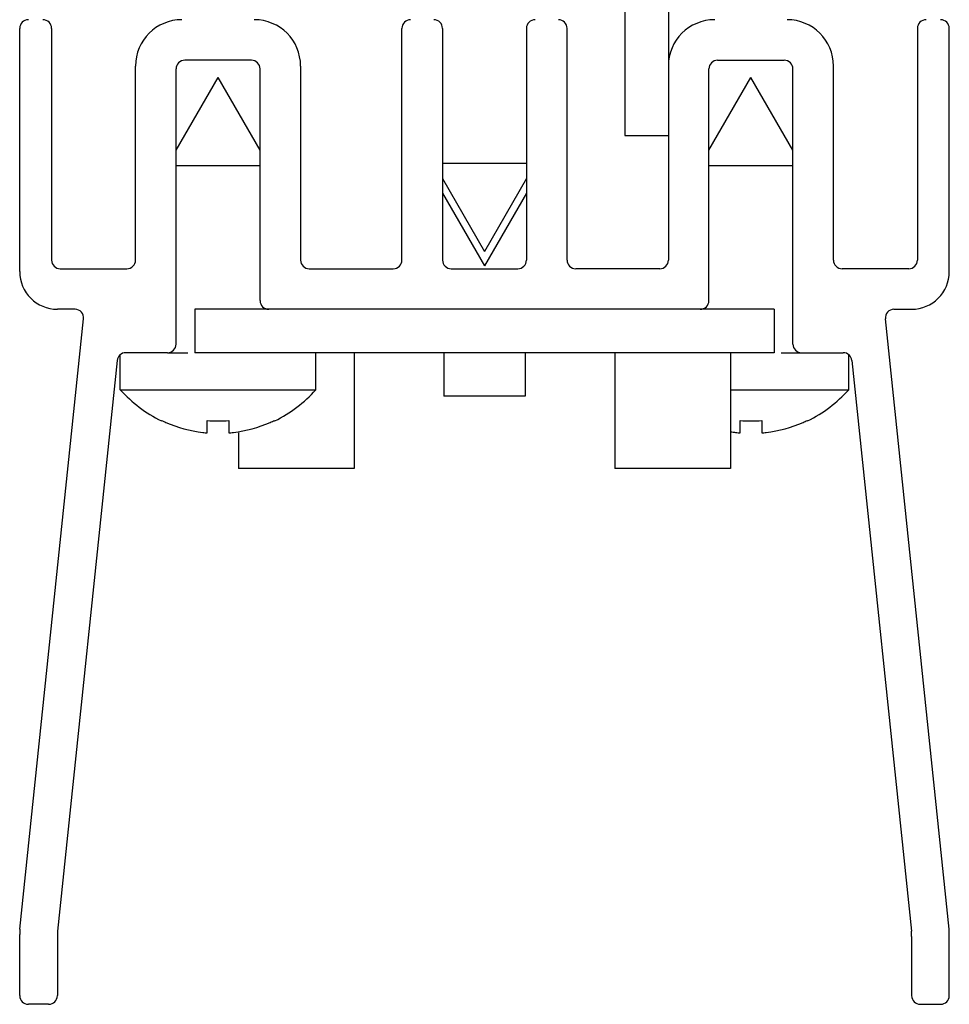
# Paper-space layout 'Foglio 1' of a CAD drawing. Extents: x 0 to 3200, y 0 to 2500.
# Drawn here: x 123 to 155, y 1327 to 1361 of the extents above; entities that cross this region are included whole.
import ezdxf

# ---------------------------------------------------------------- set-up
doc = ezdxf.new("R2010")
doc.units = 0
doc.header["$LTSCALE"] = 176
for name, color, linetype in [('3_ALL_AXES', 7, 'CONTINUOUS'), ('6_ALL_SURFS', 7, 'CONTINUOUS'), ('7_ALL_FEATURES', 7, 'CONTINUOUS')]:
    doc.layers.add(name, color=color, linetype=linetype)

psp = doc.layouts.new('Foglio 1')

# ---------------------------------------------------------------- linework, layer by layer
at = {"layer": '3_ALL_AXES', "color": 7, "linetype": 'Continuous'}
for p, q in [((128.06, 1356.43), (129.51, 1358.941)), ((130.96, 1356.43), (129.51, 1358.941)), ((146.46, 1356.43), (147.91, 1358.941)), ((149.36, 1356.43), (147.91, 1358.941)), ((140.16, 1355.972), (137.26, 1355.972)), ((128.06, 1355.91), (130.96, 1355.91)), ((146.46, 1355.91), (149.36, 1355.91)), ((137.26, 1355.453), (138.71, 1352.941)), ((140.16, 1355.453), (138.71, 1352.941)), ((137.26, 1354.953), (138.71, 1352.441)), ((140.16, 1354.953), (138.71, 1352.441)), ((126.135, 1348.165), (126.135, 1349.373)), ((127.76, 1349.441), (128.467, 1349.441)), ((132.885, 1348.165), (132.885, 1349.441)), ((148.953, 1349.441), (149.66, 1349.441)), ((151.285, 1348.165), (151.285, 1349.373)), ((126.135, 1348.165), (132.885, 1348.165)), ((147.21, 1348.165), (151.285, 1348.165)), ((127.56, 1347.086), (127.56, 1347.103)), ((129.135, 1346.679), (129.135, 1347.103)), ((129.885, 1347.103), (129.885, 1346.679)), ((131.46, 1347.103), (131.46, 1347.086)), ((147.535, 1346.679), (147.535, 1347.103)), ((148.285, 1347.103), (148.285, 1346.679)), ((149.86, 1347.103), (149.86, 1347.086)), ((129.115, 1346.676), (129.122, 1346.676)), ((129.13, 1346.677), (129.132, 1346.677)), ((129.889, 1346.677), (129.89, 1346.677)), ((129.899, 1346.676), (129.906, 1346.676)), ((147.515, 1346.676), (147.522, 1346.676)), ((147.53, 1346.677), (147.532, 1346.677)), ((148.289, 1346.677), (148.29, 1346.677)), ((148.299, 1346.676), (148.306, 1346.676))]:
    psp.add_line(p, q, dxfattribs=at)
for centre, radius, start, end in [((129.51, 1351.141), 4.5, 221.4096, 244.2117), ((129.51, 1351.141), 4.5, 295.7883, 318.5904), ((147.91, 1351.141), 4.5, 295.7883, 318.5904), ((129.51, 1351.141), 4.5, 244.2117, 244.3207), ((129.51, 1351.141), 4.484, 244.2245, 246.3115), ((129.51, 1351.141), 4.056, 264.6945, 275.3055), ((129.51, 1351.141), 4.484, 293.6882, 295.7755), ((129.51, 1351.141), 4.5, 295.6793, 295.7883), ((147.91, 1351.141), 4.056, 264.6945, 275.3055), ((147.91, 1351.141), 4.484, 293.6882, 295.7755), ((147.91, 1351.141), 4.5, 295.6793, 295.7883), ((129.51, 1351.141), 4.484, 246.3115, 263.2354), ((129.51, 1351.141), 4.484, 276.7646, 293.6882), ((147.91, 1351.141), 4.484, 276.7646, 293.6882), ((129.51, 1351.141), 4.484, 263.2354, 264.3049), ((129.132, 1347.35), 0.674, 264.2812, 266.1444), ((129.126, 1347.254), 0.579, 266.1653, 266.6529), ((129.119, 1347.137), 0.461, 266.5939, 268.4012), ((129.115, 1346.982), 0.306, 268.4144, 269.9508), ((129.905, 1346.982), 0.306, 270.0493, 271.5855), ((129.901, 1347.137), 0.461, 271.5987, 273.4061), ((129.895, 1347.254), 0.579, 273.3471, 273.8347), ((129.888, 1347.35), 0.674, 273.8556, 275.7189), ((129.51, 1351.141), 4.484, 275.6951, 276.7646), ((147.91, 1351.141), 4.484, 261.0205, 263.2354), ((147.91, 1351.141), 4.484, 263.2354, 264.3049), ((147.532, 1347.35), 0.674, 264.2812, 266.1444), ((147.526, 1347.254), 0.579, 266.1653, 266.6529), ((147.519, 1347.137), 0.461, 266.5939, 268.4012), ((147.515, 1346.982), 0.306, 268.4144, 269.9508), ((148.305, 1346.982), 0.306, 270.0493, 271.5855), ((148.301, 1347.137), 0.461, 271.5987, 273.4061), ((148.295, 1347.254), 0.579, 273.3471, 273.8347), ((148.288, 1347.35), 0.674, 273.8556, 275.7189), ((147.91, 1351.141), 4.484, 275.6951, 276.7646)]:
    psp.add_arc(centre, radius, start, end, dxfattribs=at)
for points in [[(129.122, 1346.676), (129.124, 1346.676), (129.127, 1346.676), (129.13, 1346.677)], [(129.89, 1346.677), (129.893, 1346.676), (129.896, 1346.676), (129.899, 1346.676)], [(147.522, 1346.676), (147.524, 1346.676), (147.527, 1346.676), (147.53, 1346.677)], [(148.29, 1346.677), (148.293, 1346.676), (148.296, 1346.676), (148.299, 1346.676)]]:
    psp.add_open_spline(points, degree=3, dxfattribs=at)
for points, knots in [([(129.132, 1346.677), (129.133, 1346.677), (129.134, 1346.677), (129.135, 1346.678), (129.135, 1346.679)], [0, 0, 0, 0, 0.671276, 1, 1, 1, 1]), ([(129.885, 1346.679), (129.885, 1346.678), (129.886, 1346.677), (129.888, 1346.677), (129.889, 1346.677)], [0, 0, 0, 0, 0.328721, 1, 1, 1, 1]), ([(147.532, 1346.677), (147.533, 1346.677), (147.534, 1346.677), (147.535, 1346.678), (147.535, 1346.679)], [0, 0, 0, 0, 0.671276, 1, 1, 1, 1]), ([(148.285, 1346.679), (148.285, 1346.678), (148.286, 1346.677), (148.288, 1346.677), (148.289, 1346.677)], [0, 0, 0, 0, 0.328721, 1, 1, 1, 1])]:
    psp.add_open_spline(points, degree=3, knots=knots, dxfattribs=at)
at = {"layer": '6_ALL_SURFS', "color": 7, "linetype": 'Continuous'}
for p, q in [((140.16, 1360.641), (140.16, 1352.641)), ((141.56, 1352.641), (141.56, 1360.641)), ((153.66, 1360.641), (153.66, 1352.641)), ((154.76, 1352.241), (154.76, 1360.641)), ((145.06, 1359.341), (145.06, 1352.641)), ((146.76, 1359.541), (149.06, 1359.541)), ((150.76, 1352.641), (150.76, 1359.341)), ((146.46, 1351.241), (146.46, 1359.241)), ((149.36, 1349.741), (149.36, 1359.241)), ((144.76, 1352.341), (141.86, 1352.341)), ((153.36, 1352.341), (151.06, 1352.341)), ((152.85, 1350.941), (153.46, 1350.941)), ((154.75, 1329.534), (152.552, 1350.61)), ((149.66, 1349.441), (151.096, 1349.441)), ((151.395, 1349.172), (153.45, 1329.467)), ((153.46, 1329.28), (153.46, 1327.241)), ((154.76, 1327.241), (154.76, 1329.347)), ((153.76, 1326.941), (154.46, 1326.941))]:
    psp.add_line(p, q, dxfattribs=at)
for centre, radius, start, end in [((140.46, 1360.641), 0.3, 90, 180), ((141.26, 1360.641), 0.3, 0, 90), ((146.66, 1359.341), 1.6, 90, 180), ((149.16, 1359.341), 1.6, 0, 90), ((153.96, 1360.641), 0.3, 90, 180), ((154.46, 1360.641), 0.3, 0, 90), ((146.76, 1359.241), 0.3, 90, 180), ((149.06, 1359.241), 0.3, 0, 90), ((139.86, 1352.641), 0.3, 270, 360), ((141.86, 1352.641), 0.3, 180, 270), ((144.76, 1352.641), 0.3, 270, 360), ((151.06, 1352.641), 0.3, 180, 270), ((153.36, 1352.641), 0.3, 270, 360), ((153.46, 1352.241), 1.3, 270, 360), ((146.16, 1351.241), 0.3, 270, 360), ((152.85, 1350.641), 0.3, 90, 185.9557), ((149.66, 1349.741), 0.3, 180, 270), ((151.096, 1349.141), 0.3, 5.9557, 90), ((151.66, 1329.28), 1.8, 0, 5.9557), ((152.96, 1329.347), 1.8, 0, 5.9557), ((153.76, 1327.241), 0.3, 180, 270), ((154.46, 1327.241), 0.3, 270, 360)]:
    psp.add_arc(centre, radius, start, end, dxfattribs=at)
at = {"layer": '7_ALL_FEATURES', "color": 7, "linetype": 'Continuous'}
for p, q in [((143.56, 1363.941), (143.56, 1356.941)), ((122.66, 1352.241), (122.66, 1360.641)), ((123.76, 1360.641), (123.76, 1352.641)), ((135.86, 1352.641), (135.86, 1360.641)), ((137.26, 1360.641), (137.26, 1352.641)), ((126.66, 1352.641), (126.66, 1359.341)), ((130.66, 1359.541), (128.36, 1359.541)), ((132.36, 1359.341), (132.36, 1352.641)), ((128.06, 1349.741), (128.06, 1359.241)), ((130.96, 1351.241), (130.96, 1359.241)), ((143.56, 1356.941), (145.06, 1356.941)), ((124.06, 1352.341), (126.36, 1352.341)), ((132.66, 1352.341), (135.56, 1352.341)), ((137.56, 1352.341), (139.86, 1352.341)), ((124.57, 1350.941), (123.96, 1350.941)), ((130.96, 1350.941), (128.71, 1350.941)), ((128.71, 1350.941), (128.71, 1349.441)), ((131.26, 1350.941), (130.96, 1350.941)), ((146.16, 1350.941), (131.26, 1350.941)), ((146.46, 1350.941), (146.16, 1350.941)), ((148.71, 1350.941), (146.46, 1350.941)), ((148.71, 1350.941), (148.71, 1349.441)), ((122.67, 1329.534), (124.869, 1350.61)), ((126.026, 1349.172), (123.97, 1329.467)), ((127.76, 1349.441), (126.324, 1349.441)), ((148.71, 1349.441), (128.71, 1349.441)), ((134.21, 1349.441), (134.21, 1345.441)), ((137.31, 1349.441), (137.31, 1347.941)), ((140.11, 1349.441), (140.11, 1347.941)), ((143.21, 1349.441), (143.21, 1345.441)), ((147.21, 1349.441), (147.21, 1345.441)), ((140.11, 1347.941), (137.31, 1347.941)), ((130.21, 1346.679), (130.21, 1345.441)), ((134.21, 1345.441), (130.21, 1345.441)), ((147.21, 1345.441), (143.21, 1345.441)), ((122.66, 1327.241), (122.66, 1329.347)), ((123.96, 1329.28), (123.96, 1327.241)), ((123.66, 1326.941), (122.96, 1326.941))]:
    psp.add_line(p, q, dxfattribs=at)
at = {"layer": '7_ALL_FEATURES', "color": 3, "linetype": 'Continuous'}
psp.add_line((145.06, 1363.941), (145.06, 1359.341), dxfattribs=at)
at = {"layer": '7_ALL_FEATURES', "color": 7, "linetype": 'Continuous'}
for centre, radius, start, end in [((122.96, 1360.641), 0.3, 90, 180), ((123.46, 1360.641), 0.3, 0, 90), ((128.26, 1359.341), 1.6, 90, 180), ((130.76, 1359.341), 1.6, 0, 90), ((136.16, 1360.641), 0.3, 90, 180), ((136.96, 1360.641), 0.3, 0, 90), ((128.36, 1359.241), 0.3, 90, 180), ((130.66, 1359.241), 0.3, 0, 90), ((124.06, 1352.641), 0.3, 180, 270), ((126.36, 1352.641), 0.3, 270, 360), ((132.66, 1352.641), 0.3, 180, 270), ((135.56, 1352.641), 0.3, 270, 360), ((137.56, 1352.641), 0.3, 180, 270), ((123.96, 1352.241), 1.3, 180, 270), ((131.26, 1351.241), 0.3, 180, 270), ((124.57, 1350.641), 0.3, 354.0443, 90), ((127.76, 1349.741), 0.3, 270, 360), ((126.324, 1349.141), 0.3, 90, 174.0443), ((124.46, 1329.347), 1.8, 174.0443, 180), ((125.76, 1329.28), 1.8, 174.0443, 180), ((122.96, 1327.241), 0.3, 180, 270), ((123.66, 1327.241), 0.3, 270, 360)]:
    psp.add_arc(centre, radius, start, end, dxfattribs=at)

doc.saveas('drawing.dxf')
